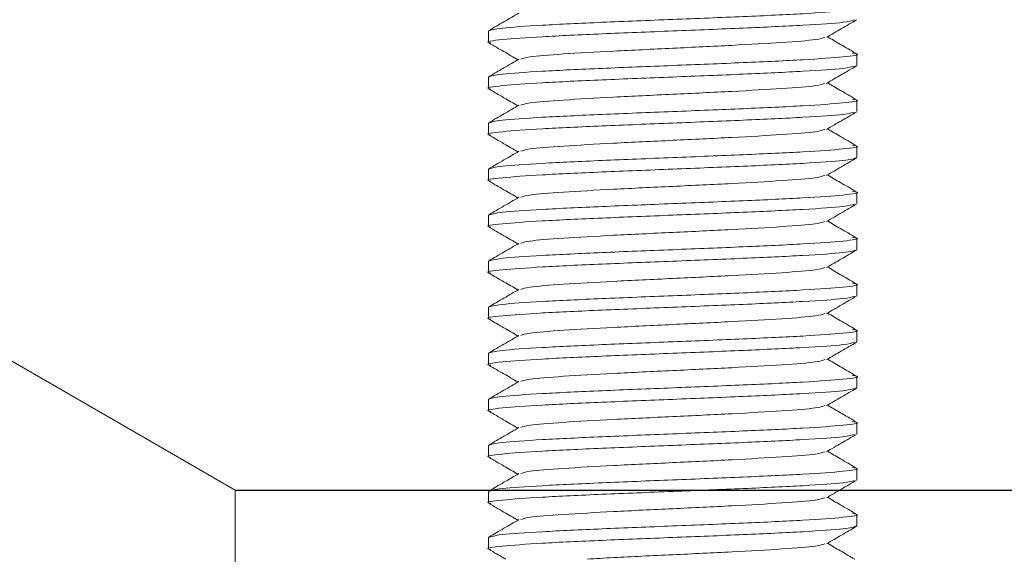
# Model space of a CAD drawing. Units: millimetres. Extents: x 0 to 735, y -1 to 746.
# Drawn here: x 240 to 245, y 188 to 191 of the extents above; entities that cross this region are included whole.
import ezdxf

# ---------------------------------------------------------------- set-up
doc = ezdxf.new("R2010")
doc.units = ezdxf.units.MM
doc.layers.add('图框', color=179, linetype='Continuous')
doc.styles.add('SLDTEXTSTYLE0', font='TXT', dxfattribs={"width": 0.7, "bigfont": 'bigfont'})
doc.styles.add('SLDTEXTSTYLE1', font='TXT', dxfattribs={"width": 0.7})
doc.dimstyles.new('SLDDIMSTYLE0', dxfattribs={"dimtxt": 4, "dimasz": 3, "dimexe": 0, "dimexo": 0.0625, "dimgap": 1, "dimtad": 2, "dimlfac": 4, "dimrnd": 1e-09, "dimzin": 12, "dimdsep": 46, "dimtxsty": 'SLDTEXTSTYLE1', "dimsah": 1, "dimcen": 0.09, "dimadec": 0, "dimazin": 3, "dimtfac": 1, "dimtofl": 0, "dimtmove": 0, "dimatfit": 3, "dimfxl": 0, "dimfrac": 2, "dimtolj": 1, "dimtzin": 12, "dimarcsym": 0})
doc.dimstyles.new('SLDDIMSTYLE2', dxfattribs={"dimtxt": 4, "dimasz": 3, "dimexe": 0, "dimexo": 0.0625, "dimgap": 1, "dimtad": 2, "dimdec": 3, "dimlfac": 4, "dimrnd": 1e-09, "dimzin": 12, "dimdsep": 46, "dimtxsty": 'SLDTEXTSTYLE1', "dimsah": 1, "dimcen": 0.09, "dimadec": 0, "dimazin": 3, "dimtol": 1, "dimtp": 0.025, "dimtm": 0.025, "dimtfac": 1, "dimtdec": 3, "dimtmove": 0, "dimatfit": 0, "dimfxl": 0, "dimfrac": 2, "dimtolj": 1, "dimarcsym": 0})
doc.dimstyles.new('SLDDIMSTYLE6', dxfattribs={"dimtxt": 4, "dimasz": 3, "dimexe": 0, "dimexo": 0.0625, "dimgap": 1, "dimtad": 0, "dimtih": 1, "dimtoh": 1, "dimlfac": 4, "dimrnd": 1e-09, "dimzin": 12, "dimdsep": 46, "dimtxsty": 'SLDTEXTSTYLE1', "dimblk1": 'NONE', "dimsah": 1, "dimcen": 0, "dimadec": 0, "dimazin": 3, "dimtfac": 1, "dimtmove": 0, "dimatfit": 3, "dimldrblk": 'NONE', "dimfxl": 0, "dimfrac": 2, "dimtolj": 1, "dimtzin": 12, "dimarcsym": 0})

# ---------------------------------------------------------------- blocks, each defined once
blk = doc.blocks.new('SW_SYMBOL_HOLE_DEPTH')
at = {"layer": '图框', "color": 0}
for p, q in [((0, 875), (800, 875)), ((400, 875), (400, 75)), ((100, 555), (400, 75)), ((700, 555), (400, 75))]:
    blk.add_line(p, q, dxfattribs=at)
blk = doc.blocks.new('_D_12')
at = {"layer": '图框'}
for p, q in [((136.6151, 180.5841), (142.2921, 201.7711)), ((142.2921, 201.7711), (176.0577, 201.7711)), ((136.0651, 178.5315), (136.6151, 180.5841))]:
    blk.add_line(p, q, dxfattribs=at)
blk.add_solid([(136.6151, 180.5841), (137.8822, 183.3504), (136.9009, 183.6133)], dxfattribs=at)
at = {"layer": '图框', "xscale": 0.005290909090909091, "yscale": 0.005290909090909091, "zscale": 0.005290909090909091}
blk.add_blockref('SW_SYMBOL_HOLE_DEPTH', (166.2977, 207.7054), dxfattribs=at)
at = {"layer": '图框', "char_height": 4, "attachment_point": 1}
for s, insert, style in [('6-M10-6H', (143.5421, 212.2162), 'SLDTEXTSTYLE1'), ('22', (171.0577, 212.2162), 'SLDTEXTSTYLE1'), ('\\M+19786纹\\M+192EA\\M+18D45\\M+1905B25', (145.611, 206.9273), 'SLDTEXTSTYLE0')]:
    blk.add_mtext(s, dxfattribs=dict(at, insert=insert, style=style))
blk = doc.blocks.new('_NONE')
blk = doc.blocks.new('_D_16')
at = {"layer": '图框'}
for p, q in [((241.304, 188.1203), (287.554, 188.1203)), ((284.554, 165.3703), (284.554, 188.1203)), ((241.304, 165.3703), (287.554, 165.3703))]:
    blk.add_line(p, q, dxfattribs=at)
for points in [[(284.554, 188.1203), (284.046, 185.1203), (285.062, 185.1203)], [(284.554, 165.3703), (285.062, 168.3703), (284.046, 168.3703)]]:
    blk.add_solid(points, dxfattribs=at)
at = {"layer": '图框', "insert": (279.3977, 174.5397), "char_height": 4, "attachment_point": 1, "rotation": 90, "style": 'SLDTEXTSTYLE1'}
blk.add_mtext('91', dxfattribs=at)
blk = doc.blocks.new('_D_18')
at = {"layer": '图框'}
for p, q in [((260.554, 179.7453), (260.554, 184.7453)), ((232.054, 179.7453), (263.554, 179.7453)), ((260.554, 173.7453), (260.554, 179.7453)), ((232.054, 173.7453), (263.554, 173.7453)), ((260.554, 173.7453), (260.554, 134.8893))]:
    blk.add_line(p, q, dxfattribs=at)
for points in [[(260.554, 179.7453), (261.062, 182.7453), (260.046, 182.7453)], [(260.554, 173.7453), (260.046, 170.7453), (261.062, 170.7453)]]:
    blk.add_solid(points, dxfattribs=at)
at = {"layer": '图框', "char_height": 4, "attachment_point": 1, "rotation": 90}
for s, insert, style in [('\\M+192E8\\M+188CA\\M+18D45\\M+18B97', (255.3977, 137.3588), 'SLDTEXTSTYLE0'), ('±0.025', (250.1088, 142.2782), 'SLDTEXTSTYLE1'), ('24', (250.1088, 134.8893), 'SLDTEXTSTYLE1')]:
    blk.add_mtext(s, dxfattribs=dict(at, insert=insert, style=style))
blk = doc.blocks.new('_D_24')
at = {"layer": '图框'}
for p, q in [((218.2291, 208.9481), (185.0357, 208.9481)), ((225.779, 180.7716), (218.2291, 208.9481)), ((226.329, 178.719), (225.779, 180.7716))]:
    blk.add_line(p, q, dxfattribs=at)
blk.add_solid([(225.779, 180.7716), (225.4932, 183.8008), (224.5118, 183.5379)], dxfattribs=at)
at = {"layer": '图框', "xscale": 0.005290909090909091, "yscale": 0.005290909090909091, "zscale": 0.005290909090909091}
for p in [(207.7635, 215.0936), (205.7607, 209.5936)]:
    blk.add_blockref('SW_SYMBOL_HOLE_DEPTH', p, dxfattribs=at)
at = {"layer": '图框', "char_height": 4, "attachment_point": 1}
for s, insert, style in [('4-M10-6H', (185.0357, 219.6044), 'SLDTEXTSTYLE1'), ('15', (212.5235, 219.6044), 'SLDTEXTSTYLE1'), ('\\M+19786纹\\M+192EA\\M+18D45', (187.1385, 214.1044), 'SLDTEXTSTYLE0'), ('12', (210.5207, 214.1044), 'SLDTEXTSTYLE1')]:
    blk.add_mtext(s, dxfattribs=dict(at, insert=insert, style=style))

msp = doc.modelspace()

# ---------------------------------------------------------------- linework, layer by layer
at = {"color": 7, "linetype": 'Continuous', "lineweight": 15}
for p, q in [((236.97384, 190.62026), (241.30397, 188.12026)), ((242.67897, 190.61284), (242.67897, 190.55034)), ((244.67897, 190.42534), (244.67897, 190.48784)), ((242.67897, 190.36284), (242.67897, 190.30034)), ((244.67897, 190.17534), (244.67897, 190.23784)), ((242.67897, 190.11284), (242.67897, 190.05034)), ((244.67897, 189.92534), (244.67897, 189.98784)), ((242.67897, 189.86284), (242.67897, 189.80034)), ((244.67897, 189.67534), (244.67897, 189.73784)), ((242.67897, 189.61284), (242.67897, 189.55034)), ((244.67897, 189.42534), (244.67897, 189.48784)), ((242.67897, 189.36284), (242.67897, 189.30034)), ((244.67897, 189.17534), (244.67897, 189.23784)), ((242.67897, 189.11284), (242.67897, 189.05034)), ((244.67897, 188.92534), (244.67897, 188.98784)), ((242.67897, 188.86284), (242.67897, 188.80034)), ((244.67897, 188.67534), (244.67897, 188.73784)), ((242.67897, 188.61284), (242.67897, 188.55034)), ((244.67897, 188.42534), (244.67897, 188.48784)), ((242.67897, 188.36284), (242.67897, 188.30034)), ((244.67897, 188.17534), (244.67897, 188.23784)), ((241.30397, 188.12026), (241.30397, 183.24526)), ((242.67897, 188.11284), (242.67897, 188.05034)), ((244.67897, 187.92534), (244.67897, 187.98784)), ((242.67897, 187.86284), (242.67897, 187.80034))]:
    msp.add_line(p, q, dxfattribs=at)
for points, knots in [([(244.65465, 190.74283), (244.66449, 190.74116), (244.70516, 190.73429), (244.62017, 190.72221), (244.40629, 190.70659), (244.07109, 190.69096), (243.67923, 190.67534), (243.28578, 190.65971), (242.95533, 190.64409), (242.72406, 190.62846), (242.694, 190.61805), (242.67897, 190.61284)], [0, 0, 0, 0, 0.038403, 0.1586027, 0.2788023, 0.3990019, 0.5192015, 0.6394011, 0.7596008, 0.8798004, 1, 1, 1, 1]), ([(244.66562, 190.6726), (244.65246, 190.6683), (244.62334, 190.6588), (244.40174, 190.64409), (244.07239, 190.62846), (243.6786, 190.61284), (243.28699, 190.59721), (242.95113, 190.58159), (242.73966, 190.56596), (242.65345, 190.55463), (242.68727, 190.54851), (242.69232, 190.5476)], [0, 0, 0, 0, 0.1030776, 0.2280776, 0.3530776, 0.4780776, 0.6030776, 0.7280776, 0.8530776, 0.9780776, 1, 1, 1, 1]), ([(242.84407, 190.70968), (242.81694, 190.69397), (242.76267, 190.66254), (242.70838, 190.63112), (242.68124, 190.61541)], [0, 0, 0, 0, 0.499909, 1, 1, 1, 1]), ([(244.51386, 190.57849), (244.54099, 190.59421), (244.59526, 190.62564), (244.64955, 190.65705), (244.67669, 190.67276)], [0, 0, 0, 0, 0.49990884, 1, 1, 1, 1]), ([(244.5042, 190.57855), (244.49335, 190.57435), (244.46904, 190.56495), (244.28431, 190.55034), (244.00844, 190.53471), (243.67897, 190.51909), (243.34949, 190.50346), (243.07362, 190.48784), (242.88889, 190.47322), (242.86458, 190.46382), (242.85373, 190.45962)], [0, 0, 0, 0, 0.1058527, 0.2372334, 0.3686142, 0.4999949, 0.6313757, 0.7627565, 0.8941372, 1, 1, 1, 1]), ([(244.67127, 190.49263), (244.64427, 190.5083), (244.59338, 190.53784), (244.54253, 190.56739), (244.51865, 190.58127)], [0, 0, 0, 0, 0.5304201, 1, 1, 1, 1]), ([(242.68124, 190.54776), (242.70839, 190.53205), (242.76089, 190.50167), (242.81338, 190.47127), (242.83873, 190.45659)], [0, 0, 0, 0, 0.5170604, 1, 1, 1, 1]), ([(244.65465, 190.49283), (244.66449, 190.49116), (244.70516, 190.48429), (244.62017, 190.47221), (244.40629, 190.45659), (244.07109, 190.44096), (243.67923, 190.42534), (243.28578, 190.40971), (242.95533, 190.39409), (242.72406, 190.37846), (242.694, 190.36805), (242.67897, 190.36284)], [0, 0, 0, 0, 0.038403, 0.1586027, 0.2788023, 0.3990019, 0.5192015, 0.6394011, 0.7596008, 0.8798004, 1, 1, 1, 1]), ([(242.84407, 190.45968), (242.81694, 190.44397), (242.76267, 190.41254), (242.70838, 190.38112), (242.68124, 190.36541)], [0, 0, 0, 0, 0.499909, 1, 1, 1, 1]), ([(244.66562, 190.4226), (244.65246, 190.4183), (244.62334, 190.4088), (244.40174, 190.39409), (244.07239, 190.37846), (243.6786, 190.36284), (243.28699, 190.34721), (242.95113, 190.33159), (242.73966, 190.31596), (242.65345, 190.30463), (242.68727, 190.29851), (242.69232, 190.2976)], [0, 0, 0, 0, 0.10307764, 0.22807764, 0.35307764, 0.47807764, 0.60307764, 0.72807764, 0.85307764, 0.97807764, 1, 1, 1, 1]), ([(244.51386, 190.32849), (244.54099, 190.34421), (244.59526, 190.37564), (244.64955, 190.40705), (244.67669, 190.42276)], [0, 0, 0, 0, 0.4999088, 1, 1, 1, 1]), ([(242.68124, 190.29776), (242.70839, 190.28205), (242.76089, 190.25167), (242.81338, 190.22127), (242.83873, 190.20659)], [0, 0, 0, 0, 0.5170604, 1, 1, 1, 1]), ([(244.5042, 190.32855), (244.49335, 190.32435), (244.46904, 190.31495), (244.28431, 190.30034), (244.00844, 190.28471), (243.67897, 190.26909), (243.34949, 190.25346), (243.07362, 190.23784), (242.88889, 190.22322), (242.86458, 190.21382), (242.85373, 190.20962)], [0, 0, 0, 0, 0.1058527, 0.2372334, 0.3686142, 0.4999949, 0.6313757, 0.7627565, 0.8941372, 1, 1, 1, 1]), ([(244.67127, 190.24263), (244.64427, 190.2583), (244.59338, 190.28784), (244.54253, 190.31739), (244.51865, 190.33127)], [0, 0, 0, 0, 0.5304201, 1, 1, 1, 1]), ([(244.65465, 190.24283), (244.66449, 190.24116), (244.70516, 190.23429), (244.62017, 190.22221), (244.40629, 190.20659), (244.07109, 190.19096), (243.67923, 190.17534), (243.28578, 190.15971), (242.95533, 190.14409), (242.72406, 190.12846), (242.694, 190.11805), (242.67897, 190.11284)], [0, 0, 0, 0, 0.03840305, 0.15860267, 0.27880229, 0.39900191, 0.51920152, 0.63940114, 0.75960076, 0.87980038, 1, 1, 1, 1]), ([(242.84407, 190.20968), (242.81694, 190.19397), (242.76267, 190.16254), (242.70838, 190.13112), (242.68124, 190.11541)], [0, 0, 0, 0, 0.499909, 1, 1, 1, 1]), ([(244.66562, 190.1726), (244.65246, 190.1683), (244.62334, 190.1588), (244.40174, 190.14409), (244.07239, 190.12846), (243.6786, 190.11284), (243.28699, 190.09721), (242.95113, 190.08159), (242.73966, 190.06596), (242.65345, 190.05463), (242.68727, 190.04851), (242.69232, 190.0476)], [0, 0, 0, 0, 0.10307764, 0.22807764, 0.35307764, 0.47807764, 0.60307764, 0.72807764, 0.85307764, 0.97807764, 1, 1, 1, 1]), ([(244.51386, 190.07849), (244.54099, 190.09421), (244.59526, 190.12564), (244.64955, 190.15705), (244.67669, 190.17276)], [0, 0, 0, 0, 0.4999088, 1, 1, 1, 1]), ([(244.5042, 190.07855), (244.49335, 190.07435), (244.46904, 190.06495), (244.28431, 190.05034), (244.00844, 190.03471), (243.67897, 190.01909), (243.34949, 190.00346), (243.07362, 189.98784), (242.88889, 189.97322), (242.86458, 189.96382), (242.85373, 189.95962)], [0, 0, 0, 0, 0.1058527, 0.2372334, 0.3686142, 0.4999949, 0.6313757, 0.7627565, 0.8941372, 1, 1, 1, 1]), ([(244.67127, 189.99263), (244.64427, 190.0083), (244.59338, 190.03784), (244.54253, 190.06739), (244.51865, 190.08127)], [0, 0, 0, 0, 0.5304201, 1, 1, 1, 1]), ([(242.68124, 190.04776), (242.70839, 190.03205), (242.76089, 190.00167), (242.81338, 189.97127), (242.83873, 189.95659)], [0, 0, 0, 0, 0.5170604, 1, 1, 1, 1]), ([(244.65465, 189.99283), (244.66449, 189.99116), (244.70516, 189.98429), (244.62017, 189.97221), (244.40629, 189.95659), (244.07109, 189.94096), (243.67923, 189.92534), (243.28578, 189.90971), (242.95533, 189.89409), (242.72406, 189.87846), (242.694, 189.86805), (242.67897, 189.86284)], [0, 0, 0, 0, 0.038403, 0.1586027, 0.2788023, 0.3990019, 0.5192015, 0.6394011, 0.7596008, 0.8798004, 1, 1, 1, 1]), ([(244.67897, 189.92534), (244.66394, 189.92013), (244.63388, 189.90971), (244.4026, 189.89409), (244.07216, 189.87846), (243.67867, 189.86284), (243.28697, 189.84721), (242.95113, 189.83159), (242.73965, 189.81596), (242.65345, 189.80463), (242.68727, 189.79851), (242.69232, 189.7976)], [0, 0, 0, 0, 0.1223185, 0.244637, 0.3669555, 0.489274, 0.6115924, 0.7339109, 0.8562294, 0.9785479, 1, 1, 1, 1]), ([(242.84407, 189.95968), (242.81694, 189.94397), (242.76267, 189.91254), (242.70838, 189.88112), (242.68124, 189.86541)], [0, 0, 0, 0, 0.499909, 1, 1, 1, 1]), ([(244.51386, 189.82849), (244.54099, 189.84421), (244.59526, 189.87564), (244.64955, 189.90705), (244.67669, 189.92276)], [0, 0, 0, 0, 0.49990884, 1, 1, 1, 1]), ([(244.5042, 189.82855), (244.49335, 189.82435), (244.46904, 189.81495), (244.28431, 189.80034), (244.00844, 189.78471), (243.67897, 189.76909), (243.34949, 189.75346), (243.07362, 189.73784), (242.88889, 189.72322), (242.86458, 189.71382), (242.85373, 189.70962)], [0, 0, 0, 0, 0.1058527, 0.2372334, 0.3686142, 0.4999949, 0.6313757, 0.7627565, 0.8941372, 1, 1, 1, 1]), ([(244.67127, 189.74263), (244.64427, 189.7583), (244.59338, 189.78784), (244.54253, 189.81739), (244.51865, 189.83127)], [0, 0, 0, 0, 0.5304201, 1, 1, 1, 1]), ([(242.68124, 189.79776), (242.70839, 189.78205), (242.76089, 189.75167), (242.81338, 189.72127), (242.83873, 189.70659)], [0, 0, 0, 0, 0.5170604, 1, 1, 1, 1]), ([(244.65465, 189.74283), (244.66449, 189.74116), (244.70516, 189.73429), (244.62017, 189.72221), (244.40629, 189.70659), (244.07109, 189.69096), (243.67923, 189.67534), (243.28578, 189.65971), (242.95533, 189.64409), (242.72406, 189.62846), (242.694, 189.61805), (242.67897, 189.61284)], [0, 0, 0, 0, 0.038403, 0.1586027, 0.2788023, 0.3990019, 0.5192015, 0.6394011, 0.7596008, 0.8798004, 1, 1, 1, 1]), ([(242.84407, 189.70968), (242.81694, 189.69397), (242.76267, 189.66254), (242.70838, 189.63112), (242.68124, 189.61541)], [0, 0, 0, 0, 0.499909, 1, 1, 1, 1]), ([(244.66562, 189.6726), (244.65246, 189.6683), (244.62334, 189.6588), (244.40174, 189.64409), (244.07239, 189.62846), (243.6786, 189.61284), (243.28699, 189.59721), (242.95113, 189.58159), (242.73966, 189.56596), (242.65345, 189.55463), (242.68727, 189.54851), (242.69232, 189.5476)], [0, 0, 0, 0, 0.1030776, 0.2280776, 0.3530776, 0.4780776, 0.6030776, 0.7280776, 0.8530776, 0.9780776, 1, 1, 1, 1]), ([(244.51386, 189.57849), (244.54099, 189.59421), (244.59526, 189.62564), (244.64955, 189.65705), (244.67669, 189.67276)], [0, 0, 0, 0, 0.4999088, 1, 1, 1, 1]), ([(242.68124, 189.54776), (242.70839, 189.53205), (242.76089, 189.50167), (242.81338, 189.47127), (242.83873, 189.45659)], [0, 0, 0, 0, 0.5170604, 1, 1, 1, 1]), ([(244.5042, 189.57855), (244.49335, 189.57435), (244.46904, 189.56495), (244.28431, 189.55034), (244.00844, 189.53471), (243.67897, 189.51909), (243.34949, 189.50346), (243.07362, 189.48784), (242.88889, 189.47322), (242.86458, 189.46382), (242.85373, 189.45962)], [0, 0, 0, 0, 0.1058527, 0.2372334, 0.3686142, 0.4999949, 0.6313757, 0.7627565, 0.8941372, 1, 1, 1, 1]), ([(244.67127, 189.49263), (244.64427, 189.5083), (244.59338, 189.53784), (244.54253, 189.56739), (244.51865, 189.58127)], [0, 0, 0, 0, 0.5304201, 1, 1, 1, 1]), ([(244.65465, 189.49283), (244.66449, 189.49116), (244.70516, 189.48429), (244.62017, 189.47221), (244.40629, 189.45659), (244.07109, 189.44096), (243.67923, 189.42534), (243.28578, 189.40971), (242.95533, 189.39409), (242.72406, 189.37846), (242.694, 189.36805), (242.67897, 189.36284)], [0, 0, 0, 0, 0.038403, 0.1586027, 0.2788023, 0.3990019, 0.5192015, 0.6394011, 0.7596008, 0.8798004, 1, 1, 1, 1]), ([(242.84407, 189.45968), (242.81694, 189.44397), (242.76267, 189.41254), (242.70838, 189.38112), (242.68124, 189.36541)], [0, 0, 0, 0, 0.499909, 1, 1, 1, 1]), ([(244.67897, 189.42534), (244.66394, 189.42013), (244.63388, 189.40971), (244.4026, 189.39409), (244.07216, 189.37846), (243.67867, 189.36284), (243.28697, 189.34721), (242.95113, 189.33159), (242.73965, 189.31596), (242.65345, 189.30463), (242.68727, 189.29851), (242.69232, 189.2976)], [0, 0, 0, 0, 0.1223185, 0.244637, 0.3669555, 0.489274, 0.6115924, 0.7339109, 0.8562294, 0.9785479, 1, 1, 1, 1]), ([(244.51386, 189.32849), (244.54099, 189.34421), (244.59526, 189.37564), (244.64955, 189.40705), (244.67669, 189.42276)], [0, 0, 0, 0, 0.4999088, 1, 1, 1, 1]), ([(244.5042, 189.32855), (244.49335, 189.32435), (244.46904, 189.31495), (244.28431, 189.30034), (244.00844, 189.28471), (243.67897, 189.26909), (243.34949, 189.25346), (243.07362, 189.23784), (242.88889, 189.22322), (242.86458, 189.21382), (242.85373, 189.20962)], [0, 0, 0, 0, 0.1058527, 0.2372334, 0.3686142, 0.4999949, 0.6313757, 0.7627565, 0.8941372, 1, 1, 1, 1]), ([(244.67127, 189.24263), (244.64427, 189.2583), (244.59338, 189.28784), (244.54253, 189.31739), (244.51865, 189.33127)], [0, 0, 0, 0, 0.5304201, 1, 1, 1, 1]), ([(242.68124, 189.29776), (242.70839, 189.28205), (242.76089, 189.25167), (242.81338, 189.22127), (242.83873, 189.20659)], [0, 0, 0, 0, 0.5170604, 1, 1, 1, 1]), ([(244.65465, 189.24283), (244.66449, 189.24116), (244.70516, 189.23429), (244.62017, 189.22221), (244.40629, 189.20659), (244.07109, 189.19096), (243.67923, 189.17534), (243.28578, 189.15971), (242.95533, 189.14409), (242.72406, 189.12846), (242.694, 189.11805), (242.67897, 189.11284)], [0, 0, 0, 0, 0.03840305, 0.15860267, 0.27880229, 0.39900191, 0.51920152, 0.63940114, 0.75960076, 0.87980038, 1, 1, 1, 1]), ([(244.66562, 189.1726), (244.65246, 189.1683), (244.62334, 189.1588), (244.40174, 189.14409), (244.07239, 189.12846), (243.6786, 189.11284), (243.28699, 189.09721), (242.95113, 189.08159), (242.73966, 189.06596), (242.65345, 189.05463), (242.68727, 189.04851), (242.69232, 189.0476)], [0, 0, 0, 0, 0.10307764, 0.22807764, 0.35307764, 0.47807764, 0.60307764, 0.72807764, 0.85307764, 0.97807764, 1, 1, 1, 1]), ([(242.84407, 189.20968), (242.81694, 189.19397), (242.76267, 189.16254), (242.70838, 189.13112), (242.68124, 189.11541)], [0, 0, 0, 0, 0.499909, 1, 1, 1, 1]), ([(244.51386, 189.07849), (244.54099, 189.09421), (244.59526, 189.12564), (244.64955, 189.15705), (244.67669, 189.17276)], [0, 0, 0, 0, 0.4999088, 1, 1, 1, 1]), ([(244.5042, 189.07855), (244.49335, 189.07435), (244.46904, 189.06495), (244.28431, 189.05034), (244.00844, 189.03471), (243.67897, 189.01909), (243.34949, 189.00346), (243.07362, 188.98784), (242.88889, 188.97322), (242.86458, 188.96382), (242.85373, 188.95962)], [0, 0, 0, 0, 0.1058527, 0.2372334, 0.3686142, 0.4999949, 0.6313757, 0.7627565, 0.8941372, 1, 1, 1, 1]), ([(244.67127, 188.99263), (244.64427, 189.0083), (244.59338, 189.03784), (244.54253, 189.06739), (244.51865, 189.08127)], [0, 0, 0, 0, 0.5304201, 1, 1, 1, 1]), ([(242.68124, 189.04776), (242.70839, 189.03205), (242.76089, 189.00167), (242.81338, 188.97127), (242.83873, 188.95659)], [0, 0, 0, 0, 0.5170604, 1, 1, 1, 1]), ([(244.65465, 188.99283), (244.66449, 188.99116), (244.70516, 188.98429), (244.62017, 188.97221), (244.40629, 188.95659), (244.07109, 188.94096), (243.67923, 188.92534), (243.28578, 188.90971), (242.95533, 188.89409), (242.72406, 188.87846), (242.694, 188.86805), (242.67897, 188.86284)], [0, 0, 0, 0, 0.038403, 0.1586027, 0.2788023, 0.3990019, 0.5192015, 0.6394011, 0.7596008, 0.8798004, 1, 1, 1, 1]), ([(242.84407, 188.95968), (242.81694, 188.94397), (242.76267, 188.91254), (242.70838, 188.88112), (242.68124, 188.86541)], [0, 0, 0, 0, 0.499909, 1, 1, 1, 1]), ([(244.66562, 188.9226), (244.65246, 188.9183), (244.62334, 188.9088), (244.40174, 188.89409), (244.07239, 188.87846), (243.6786, 188.86284), (243.28699, 188.84721), (242.95113, 188.83159), (242.73966, 188.81596), (242.65345, 188.80463), (242.68727, 188.79851), (242.69232, 188.7976)], [0, 0, 0, 0, 0.1030776, 0.2280776, 0.3530776, 0.4780776, 0.6030776, 0.7280776, 0.8530776, 0.9780776, 1, 1, 1, 1]), ([(244.51386, 188.82849), (244.54099, 188.84421), (244.59526, 188.87564), (244.64955, 188.90705), (244.67669, 188.92276)], [0, 0, 0, 0, 0.4999088, 1, 1, 1, 1]), ([(242.68124, 188.79776), (242.70839, 188.78205), (242.76089, 188.75167), (242.81338, 188.72127), (242.83873, 188.70659)], [0, 0, 0, 0, 0.5170604, 1, 1, 1, 1]), ([(244.5042, 188.82855), (244.49335, 188.82435), (244.46904, 188.81495), (244.28431, 188.80034), (244.00844, 188.78471), (243.67897, 188.76909), (243.34949, 188.75346), (243.07362, 188.73784), (242.88889, 188.72322), (242.86458, 188.71382), (242.85373, 188.70962)], [0, 0, 0, 0, 0.1058527, 0.2372334, 0.3686142, 0.4999949, 0.6313757, 0.7627565, 0.8941372, 1, 1, 1, 1]), ([(244.67127, 188.74263), (244.64427, 188.7583), (244.59338, 188.78784), (244.54253, 188.81739), (244.51865, 188.83127)], [0, 0, 0, 0, 0.5304201, 1, 1, 1, 1]), ([(244.65465, 188.74283), (244.66449, 188.74116), (244.70516, 188.73429), (244.62017, 188.72221), (244.40629, 188.70659), (244.07109, 188.69096), (243.67923, 188.67534), (243.28578, 188.65971), (242.95533, 188.64409), (242.72406, 188.62846), (242.694, 188.61805), (242.67897, 188.61284)], [0, 0, 0, 0, 0.038403, 0.1586027, 0.2788023, 0.3990019, 0.5192015, 0.6394011, 0.7596008, 0.8798004, 1, 1, 1, 1]), ([(242.84407, 188.70968), (242.81694, 188.69397), (242.76267, 188.66254), (242.70838, 188.63112), (242.68124, 188.61541)], [0, 0, 0, 0, 0.499909, 1, 1, 1, 1]), ([(244.67897, 188.67534), (244.66394, 188.67013), (244.63388, 188.65971), (244.4026, 188.64409), (244.07216, 188.62846), (243.67867, 188.61284), (243.28697, 188.59721), (242.95113, 188.58159), (242.73965, 188.56596), (242.65345, 188.55463), (242.68727, 188.54851), (242.69232, 188.5476)], [0, 0, 0, 0, 0.12231849, 0.24463698, 0.36695547, 0.48927396, 0.61159245, 0.73391094, 0.85622943, 0.97854792, 1, 1, 1, 1]), ([(244.51386, 188.57849), (244.54099, 188.59421), (244.59526, 188.62564), (244.64955, 188.65705), (244.67669, 188.67276)], [0, 0, 0, 0, 0.4999088, 1, 1, 1, 1]), ([(244.5042, 188.57855), (244.49335, 188.57435), (244.46904, 188.56495), (244.28431, 188.55034), (244.00844, 188.53471), (243.67897, 188.51909), (243.34949, 188.50346), (243.07362, 188.48784), (242.88889, 188.47322), (242.86458, 188.46382), (242.85373, 188.45962)], [0, 0, 0, 0, 0.1058527, 0.2372334, 0.3686142, 0.4999949, 0.6313757, 0.7627565, 0.8941372, 1, 1, 1, 1]), ([(244.67127, 188.49263), (244.64427, 188.5083), (244.59338, 188.53784), (244.54253, 188.56739), (244.51865, 188.58127)], [0, 0, 0, 0, 0.5304201, 1, 1, 1, 1]), ([(242.68124, 188.54776), (242.70839, 188.53205), (242.76089, 188.50167), (242.81338, 188.47127), (242.83873, 188.45659)], [0, 0, 0, 0, 0.5170604, 1, 1, 1, 1]), ([(244.65465, 188.49283), (244.66449, 188.49116), (244.70516, 188.48429), (244.62017, 188.47221), (244.40629, 188.45659), (244.07109, 188.44096), (243.67923, 188.42534), (243.28578, 188.40971), (242.95533, 188.39409), (242.72406, 188.37846), (242.694, 188.36805), (242.67897, 188.36284)], [0, 0, 0, 0, 0.038403, 0.1586027, 0.2788023, 0.3990019, 0.5192015, 0.6394011, 0.7596008, 0.8798004, 1, 1, 1, 1]), ([(244.66562, 188.4226), (244.65246, 188.4183), (244.62334, 188.4088), (244.40174, 188.39409), (244.07239, 188.37846), (243.6786, 188.36284), (243.28699, 188.34721), (242.95113, 188.33159), (242.73966, 188.31596), (242.65345, 188.30463), (242.68727, 188.29851), (242.69232, 188.2976)], [0, 0, 0, 0, 0.10307764, 0.22807764, 0.35307764, 0.47807764, 0.60307764, 0.72807764, 0.85307764, 0.97807764, 1, 1, 1, 1]), ([(242.84407, 188.45968), (242.81694, 188.44397), (242.76267, 188.41254), (242.70838, 188.38112), (242.68124, 188.36541)], [0, 0, 0, 0, 0.49990902, 1, 1, 1, 1]), ([(244.51386, 188.32849), (244.54099, 188.34421), (244.59526, 188.37564), (244.64955, 188.40705), (244.67669, 188.42276)], [0, 0, 0, 0, 0.4999088, 1, 1, 1, 1]), ([(244.5042, 188.32855), (244.49335, 188.32435), (244.46904, 188.31495), (244.28431, 188.30034), (244.00844, 188.28471), (243.67897, 188.26909), (243.34949, 188.25346), (243.07362, 188.23784), (242.88889, 188.22322), (242.86458, 188.21382), (242.85373, 188.20962)], [0, 0, 0, 0, 0.1058527, 0.2372334, 0.3686142, 0.4999949, 0.6313757, 0.7627565, 0.8941372, 1, 1, 1, 1]), ([(244.67127, 188.24263), (244.64427, 188.2583), (244.59338, 188.28784), (244.54253, 188.31739), (244.51865, 188.33127)], [0, 0, 0, 0, 0.5304201, 1, 1, 1, 1]), ([(242.68124, 188.29776), (242.70839, 188.28205), (242.76089, 188.25167), (242.81338, 188.22127), (242.83873, 188.20659)], [0, 0, 0, 0, 0.5170604, 1, 1, 1, 1]), ([(244.65465, 188.24283), (244.66449, 188.24116), (244.70516, 188.23429), (244.62017, 188.22221), (244.40629, 188.20659), (244.07109, 188.19096), (243.67923, 188.17534), (243.28578, 188.15971), (242.95533, 188.14409), (242.72406, 188.12846), (242.694, 188.11805), (242.67897, 188.11284)], [0, 0, 0, 0, 0.03840305, 0.15860267, 0.27880229, 0.39900191, 0.51920152, 0.63940114, 0.75960076, 0.87980038, 1, 1, 1, 1]), ([(242.84407, 188.20968), (242.81694, 188.19397), (242.76267, 188.16254), (242.70838, 188.13112), (242.68124, 188.11541)], [0, 0, 0, 0, 0.499909, 1, 1, 1, 1]), ([(244.66562, 188.1726), (244.65246, 188.1683), (244.62334, 188.1588), (244.40174, 188.14409), (244.07239, 188.12846), (243.6786, 188.11284), (243.28699, 188.09721), (242.95113, 188.08159), (242.73966, 188.06596), (242.65345, 188.05463), (242.68727, 188.04851), (242.69232, 188.0476)], [0, 0, 0, 0, 0.1030776, 0.2280776, 0.3530776, 0.4780776, 0.6030776, 0.7280776, 0.8530776, 0.9780776, 1, 1, 1, 1]), ([(244.51386, 188.07849), (244.54099, 188.09421), (244.59526, 188.12564), (244.64955, 188.15705), (244.67669, 188.17276)], [0, 0, 0, 0, 0.4999088, 1, 1, 1, 1]), ([(242.68124, 188.04776), (242.70839, 188.03205), (242.76089, 188.00167), (242.81338, 187.97127), (242.83873, 187.95659)], [0, 0, 0, 0, 0.5170604, 1, 1, 1, 1]), ([(244.5042, 188.07855), (244.49335, 188.07435), (244.46904, 188.06495), (244.28431, 188.05034), (244.00844, 188.03471), (243.67897, 188.01909), (243.34949, 188.00346), (243.07362, 187.98784), (242.88889, 187.97322), (242.86458, 187.96382), (242.85373, 187.95962)], [0, 0, 0, 0, 0.1058527, 0.2372334, 0.3686142, 0.4999949, 0.6313757, 0.7627565, 0.8941372, 1, 1, 1, 1]), ([(244.67127, 187.99263), (244.64427, 188.0083), (244.59338, 188.03784), (244.54253, 188.06739), (244.51865, 188.08127)], [0, 0, 0, 0, 0.5304201, 1, 1, 1, 1]), ([(244.65465, 187.99283), (244.66449, 187.99116), (244.70516, 187.98429), (244.62017, 187.97221), (244.40629, 187.95659), (244.07109, 187.94096), (243.67923, 187.92534), (243.28578, 187.90971), (242.95533, 187.89409), (242.72406, 187.87846), (242.694, 187.86805), (242.67897, 187.86284)], [0, 0, 0, 0, 0.038403, 0.1586027, 0.2788023, 0.3990019, 0.5192015, 0.6394011, 0.7596008, 0.8798004, 1, 1, 1, 1]), ([(242.84407, 187.95968), (242.81694, 187.94397), (242.76267, 187.91254), (242.70838, 187.88112), (242.68124, 187.86541)], [0, 0, 0, 0, 0.499909, 1, 1, 1, 1]), ([(244.67897, 187.92534), (244.66394, 187.92013), (244.63388, 187.90971), (244.4026, 187.89409), (244.07216, 187.87846), (243.67867, 187.86284), (243.28697, 187.84721), (242.95113, 187.83159), (242.73965, 187.81596), (242.65345, 187.80463), (242.68727, 187.79851), (242.69232, 187.7976)], [0, 0, 0, 0, 0.1223185, 0.244637, 0.3669555, 0.489274, 0.6115924, 0.7339109, 0.8562294, 0.9785479, 1, 1, 1, 1]), ([(244.51386, 187.82849), (244.54099, 187.84421), (244.59526, 187.87564), (244.64955, 187.90705), (244.67669, 187.92276)], [0, 0, 0, 0, 0.4999088, 1, 1, 1, 1]), ([(244.5042, 187.82855), (244.49334, 187.82435), (244.46901, 187.81495), (244.28446, 187.80034), (244.00789, 187.78471), (243.68104, 187.76909), (243.39547, 187.75594), (243.26179, 187.74799), (243.21578, 187.74526)], [0, 0, 0, 0, 0.1511445, 0.3387399, 0.5263353, 0.7139307, 0.9015261, 1, 1, 1, 1]), ([(244.66674, 187.74526), (244.64125, 187.76005), (244.59187, 187.78872), (244.54253, 187.81739), (244.51865, 187.83127)], [0, 0, 0, 0, 0.51605436, 1, 1, 1, 1]), ([(242.68124, 187.79776), (242.70839, 187.78205), (242.73862, 187.76455), (242.76886, 187.74705), (242.77194, 187.74526)], [0, 0, 0, 0, 0.8978181, 1, 1, 1, 1])]:
    msp.add_open_spline(points, degree=3, knots=knots, dxfattribs=at)

# ---------------------------------------------------------------- dimensions: what is measured, and where the dimension line sits
at = {"layer": '图框'}
dim = msp.add_linear_dim(base=(260.55397, 179.74526), p1=(232.05397, 173.74526), p2=(232.05397, 179.74526), angle=90, text='<>\\P定位孔距', dimstyle='SLDDIMSTYLE2', dxfattribs=at)
dim.commit()
dim.dimension.update_dxf_attribs({"geometry": '_D_18', "text_midpoint": (260.55397, 146.6699), "dimtype": 160})
for p1, p2, text, picture, middle in [((226.32896, 178.71896), (225.77897, 180.77156), '4-M10-6H{\\fGDT;x}15\\P螺纹底孔{\\fGDT;x}12', '_D_24', (201.00741, 214.44814)), ((136.0651, 178.53146), (136.61509, 180.58406), '6-M10-6H{\\fGDT;x}22\\P螺纹底孔深25', '_D_12', (159.79991, 207.16551))]:
    dim = msp.add_diameter_dim_2p(p1=p1, p2=p2, text=text, dimstyle='SLDDIMSTYLE6', override={"dimpost": '<>'}, dxfattribs=at)
    dim.commit()
    dim.dimension.update_dxf_attribs({"geometry": picture, "text_midpoint": middle, "dimtype": 163})
dim = msp.add_linear_dim(base=(284.55397, 188.12026), p1=(241.30397, 165.37026), p2=(241.30397, 188.12026), angle=90, dimstyle='SLDDIMSTYLE0', dxfattribs=at)
dim.commit()
dim.dimension.update_dxf_attribs({"geometry": '_D_16', "text_midpoint": (284.55397, 176.74526), "dimtype": 160})

doc.saveas('drawing.dxf')
